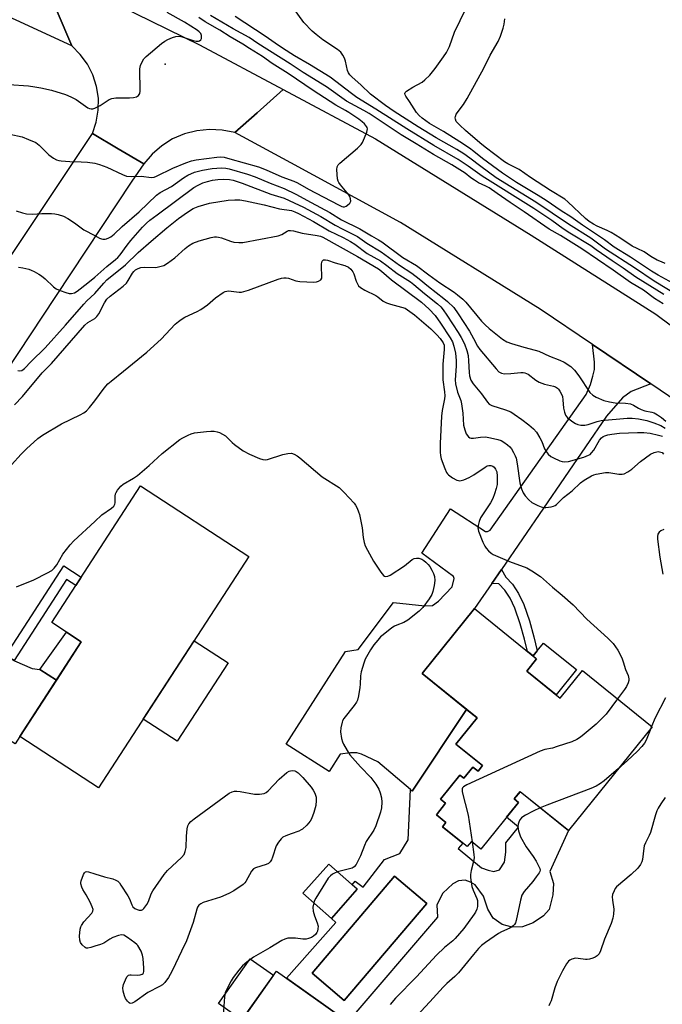
# Model space of a CAD drawing. Units: inches. Extents: x 1225772 to 1231772, y 589453 to 593454.
# Drawn here: x 1226974 to 1227195, y 592283 to 592620 of the extents above; entities that cross this region are included whole.
import ezdxf

# ---------------------------------------------------------------- set-up
doc = ezdxf.new("R2010")
doc.units = ezdxf.units.IN
doc.header["$MEASUREMENT"] = 0
for name, color, linetype in [('BLDG-Footprint', 5, 'Continuous'), ('CULTRL-Pad', 6, 'Continuous'), ('CULTRL-Swimming Pool in Ground', 4, 'Continuous'), ('ELEV-Spot Elevation', 7, 'Continuous'), ('TRANS-Driveway', 251, 'Continuous'), ('TRANS-Non Street Sidewalk', 7, 'Continuous'), ('TRANS-Road', 130, 'Continuous'), ('Undefined', 1, 'Continuous')]:
    doc.layers.add(name, color=color, linetype=linetype)

msp = doc.modelspace()

# ---------------------------------------------------------------- linework, layer by layer
at = {"layer": 'BLDG-Footprint'}
for points, elevation in [([(1227052.91, 592436.3), (1227001.35, 592356.96), (1226974.3, 592374.54), (1226995.39, 592406.99), (1226985.25, 592413.58), (1227015.71, 592460.47)], 565.19), ([(1227148.23, 592396.95), (1227159.77, 592387.65), (1227167.39, 592397.11), (1227191.29, 592377.84), (1227162.59, 592342.22), (1227145.98, 592355.59), (1227143.97, 592353.09), (1227145.42, 592351.92), (1227132.51, 592335.9), (1227129.25, 592338.53), (1227127.8, 592336.73), (1227119.32, 592343.56), (1227120.51, 592345.05), (1227117.27, 592347.67), (1227120.43, 592351.59), (1227118.66, 592353.01), (1227125.33, 592361.28), (1227126.65, 592360.22), (1227129.73, 592364.05), (1227131.54, 592362.6), (1227133.12, 592364.56), (1227123.97, 592371.93), (1227131.21, 592380.92), (1227112.34, 592396.12), (1227130.29, 592418.39), (1227151.64, 592401.18)], 562.1), ([(1227090.07, 592322.09), (1227081.23, 592312.1), (1227071.46, 592320.73), (1227080.3, 592330.73)], 564.03), ([(1227089.95, 592274.44), (1227074.19, 592252.21), (1227046.6, 592271.77), (1227062.36, 592294)], 563.43)]:
    msp.add_lwpolyline(points, close=True, dxfattribs=dict(at, elevation=elevation))
at = {"layer": 'CULTRL-Pad'}
for points in [[(1227045.83, 592399.79), (1227028.35, 592372.89), (1227016.65, 592380.5), (1227034.12, 592407.39)], [(1227165.31, 592397.47), (1227158.33, 592388.81), (1227148.24, 592396.95), (1227151.64, 592401.18), (1227150.45, 592402.14), (1227151.86, 592403.89), (1227154.02, 592406.57)], [(1227061.35, 592292.58), (1227050.49, 592277.25), (1227042.46, 592282.95), (1227053.32, 592298.27)]]:
    msp.add_lwpolyline(points, close=True, dxfattribs=at)
for points in [[(1227133.12, 592364.56, 0), (1227131.54, 592362.6, 0), (1227129.73, 592364.05, 0), (1227126.65, 592360.22, 0), (1227125.33, 592361.28, 0), (1227118.66, 592353.01, 0), (1227120.43, 592351.59, 0), (1227117.27, 592347.66, 0), (1227120.51, 592345.05, 0), (1227119.32, 592343.56, 0), (1227126.29, 592337.95, 0), (1227124.74, 592336.07, 0), (1227132.76, 592329.46, 0), (1227134.97, 592328.65, 0), (1227136.94, 592328.19, 0), (1227138.92, 592328.77, 0), (1227140.66, 592331.44, 0), (1227141.12, 592334.81, 0), (1227141.08, 592338, 0), (1227145.47, 592343.45, 0), (1227141.3, 592346.81, 0), (1227145.42, 592351.92, 0), (1227143.97, 592353.09, 0), (1227145.98, 592355.6, 0), (1227162.59, 592342.22, 0), (1227156.23, 592328.21, 0), (1227157.39, 592324.03, 0), (1227157.16, 592320.2, 0), (1227156, 592315.2, 0), (1227154.03, 592312.99, 0), (1227150.43, 592310.55, 0), (1227146.83, 592309.26, 0), (1227143.23, 592309.14, 0), (1227139.86, 592310.07, 0), (1227136.72, 592312.16, 0), (1227134.86, 592315.29, 0), (1227133.46, 592319.7, 0), (1227130.56, 592323.65, 0), (1227128.93, 592324.57, 0), (1227127.07, 592325.27, 0), (1227124.87, 592325.03, 0), (1227122.89, 592323.99, 0), (1227119.41, 592320.73, 0), (1227117.44, 592316.78, 0), (1227117.68, 592312.48, 0), (1227086.82, 592276.66, 0), (1227065.8, 592291.57, 0), (1227082.76, 592310.74, 0), (1227081.23, 592312.1, 0), (1227090.07, 592322.09, 0), (1227088.37, 592323.59, 0), (1227089.37, 592324.89, 0), (1227092.12, 592322.78, 0), (1227099.43, 592332.31, 0), (1227104.65, 592334.41, 0), (1227107.55, 592339.06, 0), (1227108.32, 592356.3, 0), (1227108.93, 592355.78, 0), (1227127.6, 592383.82, 0), (1227131.21, 592380.92, 0), (1227123.97, 592371.93, 0)], [(1227113.96, 592317.25, 0), (1227102.9, 592326.62, 0), (1227074.6, 592293.27, 0), (1227085.65, 592283.89, 0)]]:
    msp.add_polyline3d(points, close=True, dxfattribs=at)
at = {"layer": 'CULTRL-Swimming Pool in Ground'}
msp.add_lwpolyline([(1227113.96, 592317.25), (1227085.65, 592283.89), (1227074.6, 592293.27), (1227102.9, 592326.62)], close=True, dxfattribs=at)
at = {"layer": 'ELEV-Spot Elevation'}
msp.add_point((1227024.13, 592605.15, 550.28), dxfattribs=at)
at = {"layer": 'TRANS-Driveway'}
for points in [[(1227190.81, 592495.47), (1227184.12, 592492.89), (1227181.1, 592490.68), (1227175.64, 592484.39), (1227139.55, 592431.86), (1227136.23, 592427.03), (1227130.29, 592418.39), (1227112.34, 592396.12), (1227127.6, 592383.82), (1227108.93, 592355.78), (1227108.32, 592356.3), (1227097.2, 592365.86), (1227091.51, 592368.41), (1227090, 592368.87), (1227087.79, 592368.87), (1227084.2, 592368.41), (1227080.43, 592362.49), (1227065.73, 592371.85), (1227086.03, 592403.69), (1227090.44, 592404.39), (1227102.5, 592420.54), (1227113.3, 592419.39), (1227115.97, 592419.51), (1227117.95, 592420.91), (1227122.7, 592425.91), (1227123.4, 592428.69), (1227123.16, 592429.39), (1227112.22, 592437.37), (1227122.1, 592452.61), (1227134.07, 592444.84), (1227134.77, 592444.85), (1227135.7, 592445.31), (1227168.66, 592491.82), (1227170.17, 592495.31), (1227170.98, 592498.1), (1227171.56, 592500.43), (1227171.56, 592502.99), (1227170.79, 592509.04)], [(1226969.49, 592402.29), (1226972.37, 592400.56), (1226972.53, 592400.47), (1226978.49, 592397.89), (1226981.19, 592397.56), (1226986.88, 592393.9), (1226974.3, 592374.54), (1226972.66, 592372.01), (1226924.4, 592402.2), (1226919.78, 592404.56), (1226915.96, 592405.68), (1226906.67, 592406.31), (1226909.51, 592410.61), (1226925.95, 592434.61), (1226930, 592426.5), (1226931.47, 592425.15)]]:
    msp.add_lwpolyline(points, close=True, dxfattribs=at)
at = {"layer": 'TRANS-Non Street Sidewalk'}
for points in [[(1226972.37, 592400.56), (1226969.49, 592402.29), (1226989.38, 592433.09), (1226995.4, 592429.2), (1226993.56, 592426.38), (1226990.37, 592428.44)], [(1227136.23, 592427.03), (1227139.55, 592431.86), (1227141.03, 592429.2), (1227143.34, 592426.79), (1227145.48, 592423.59), (1227147.21, 592419.83), (1227149.22, 592414.18), (1227150.74, 592408.7), (1227151.86, 592403.89), (1227150.45, 592402.14), (1227148.49, 592403.72), (1227147.52, 592407.87), (1227146.05, 592413.18), (1227144.13, 592418.57), (1227142.57, 592421.96), (1227140.73, 592424.7), (1227138.63, 592426.89)], [(1226986.88, 592393.9), (1226981.19, 592397.56), (1226990.32, 592410.29), (1226995.39, 592406.99)]]:
    msp.add_lwpolyline(points, close=True, dxfattribs=at)
at = {"layer": 'TRANS-Road'}
for points in [[(1226987.17, 592623.26), (1226992.11, 592611.47), (1226973.04, 592620.25), (1226916.98, 592646.07)], [(1226964.18, 592528.87), (1226994.86, 592574.86), (1226999.21, 592581.37), (1227008, 592576.2), (1227016.8, 592571.03), (1227012.79, 592565), (1226986.54, 592525.52), (1226965.04, 592493.14)]]:
    msp.add_lwpolyline(points, dxfattribs=at)
for points in [[(1227064.67, 592596.51), (1227055.73, 592588.54), (1227048.08, 592581.72), (1227043.78, 592582.59), (1227039.4, 592582.81), (1227035.03, 592582.36), (1227030.78, 592581.25), (1227026.74, 592579.52), (1227023.01, 592577.21), (1227019.67, 592574.35), (1227016.8, 592571.03), (1227008, 592576.2), (1226999.21, 592581.37), (1227000.54, 592585.28), (1227001.23, 592589.36), (1227001.27, 592593.5), (1227000.64, 592597.58), (1226999.37, 592601.52), (1226997.49, 592605.21), (1226995.05, 592608.56), (1226992.11, 592611.47), (1226987.17, 592623.26), (1226980.56, 592639.06), (1227035.97, 592611.86)], [(1227312.85, 592428.54), (1227333.23, 592412.84), (1227365.32, 592388.12), (1227365.77, 592387.78), (1227359.38, 592379.76), (1227353.45, 592372.32), (1227297.18, 592417.16), (1227296.09, 592417.99), (1227273.04, 592435.6), (1227225.05, 592472.26), (1227190.81, 592495.47), (1227170.79, 592509.04), (1227152.89, 592521.18), (1227104.9, 592550.87), (1227067.28, 592571.3), (1227048.08, 592581.72), (1227055.73, 592588.54), (1227064.67, 592596.51), (1227096.39, 592579.55), (1227149.8, 592546.58), (1227192.55, 592519.47), (1227235.08, 592487.69), (1227273, 592459.23)]]:
    msp.add_lwpolyline(points, close=True, dxfattribs=at)
at = {"layer": 'Undefined'}
msp.add_line((1227191.11, 592377.99, 560), (1227190.84, 592377.28, 560), dxfattribs=at)
for points, elevation in [([(1227205.01, 592522.84), (1227191.93, 592530.78), (1227185.28, 592535.36), (1227175.31, 592541.67), (1227170.23, 592545.46), (1227162.53, 592550.26), (1227151.43, 592557.87), (1227137.79, 592566.25), (1227132.54, 592570.09), (1227128.78, 592572.96), (1227126.66, 592574.44), (1227124.21, 592575.95), (1227117.14, 592579.92), (1227111.03, 592583.67), (1227102.73, 592588.95), (1227099.81, 592591.01), (1227094.65, 592594.92), (1227091.34, 592598.12), (1227088.37, 592600.68), (1227087.55, 592601.51), (1227087.06, 592602.21), (1227086.71, 592602.99), (1227086.04, 592606.17), (1227085.7, 592607.29), (1227085.14, 592608.33), (1227084.44, 592609.27), (1227083.29, 592610.19), (1227078.29, 592613.49), (1227075.95, 592615.35), (1227074.61, 592616.52), (1227071.8, 592619.52), (1227067.65, 592625.21)], 558), ([(1227200.86, 592528.67), (1227193.31, 592532.82), (1227191.07, 592534.14), (1227183.83, 592539.03), (1227178.28, 592542.42), (1227174.95, 592544.94), (1227167.41, 592549.97), (1227163.36, 592552.8), (1227160.06, 592554.85), (1227154.92, 592558.39), (1227152.19, 592560.15), (1227144.77, 592564.65), (1227139.9, 592567.85), (1227133.08, 592572.8), (1227130.14, 592575.26), (1227128.57, 592576.4), (1227125.26, 592578.6), (1227119.67, 592582.13), (1227114.85, 592584.88), (1227112.34, 592586.72), (1227111.3, 592587.63), (1227110.43, 592588.63), (1227108.02, 592592.38), (1227106.78, 592594.17), (1227106.5, 592594.72), (1227106.44, 592595.08), (1227106.55, 592595.44), (1227107.03, 592595.96), (1227109.16, 592597.33), (1227112.35, 592599.05), (1227113.26, 592599.8), (1227114.96, 592601.44), (1227115.96, 592602.53), (1227116.83, 592603.66), (1227119.73, 592607.7), (1227120.69, 592609.18), (1227121.75, 592611.27), (1227123.5, 592616.14), (1227127.32, 592624.13)], 560), ([(1227000, 592590.07), (1227001.82, 592591.01), (1227004.91, 592593.06), (1227005.85, 592593.47), (1227007.24, 592593.67), (1227011.98, 592593.67), (1227013.31, 592593.75), (1227014.3, 592594.03), (1227014.97, 592594.48), (1227015.46, 592595.09), (1227015.65, 592595.88), (1227015.51, 592603.58), (1227015.74, 592604.7), (1227016.29, 592606.02), (1227016.85, 592607.01), (1227017.62, 592607.87), (1227022.92, 592612.24), (1227024.1, 592613.14), (1227025.12, 592613.68), (1227026.73, 592614.33), (1227027.81, 592614.67), (1227028.65, 592614.76), (1227029.5, 592614.65), (1227030.36, 592614.44), (1227033.82, 592613.28), (1227034.86, 592613.09), (1227035.6, 592613.09), (1227036.01, 592613.2), (1227036.45, 592613.56), (1227036.64, 592613.98), (1227036.7, 592614.48), (1227036.66, 592615), (1227036.38, 592615.67), (1227035.85, 592616.27), (1227035.16, 592616.83), (1227030.81, 592619.62), (1227024.81, 592622.88)], 550), ([(1227000, 592571.21), (1227001.68, 592570.77), (1227004.14, 592569.9), (1227009.51, 592567.31), (1227010.88, 592566.79), (1227012.57, 592566.62), (1227015.96, 592566.71), (1227019.48, 592566.36), (1227020.35, 592566.48), (1227021.19, 592566.73), (1227026.84, 592569.51), (1227031.29, 592571.38), (1227033.18, 592572.04), (1227034.78, 592572.37), (1227041.9, 592573.33), (1227043.15, 592573.39), (1227044.4, 592573.25), (1227046.4, 592572.75), (1227056.26, 592569.93), (1227058.85, 592568.92), (1227064.18, 592566.52), (1227068.34, 592565.07), (1227069.58, 592564.45), (1227073.32, 592562.32), (1227083.65, 592556.89), (1227084.79, 592556.4), (1227085.27, 592556.3), (1227085.74, 592556.3), (1227086.24, 592556.47), (1227086.72, 592556.76), (1227087.53, 592557.52), (1227087.84, 592558.23), (1227087.79, 592559.03), (1227087.52, 592559.84), (1227087.22, 592560.35), (1227084.31, 592563.82), (1227083.8, 592564.54), (1227083.53, 592565.05), (1227083.32, 592565.87), (1227083.17, 592567.33), (1227083.12, 592569.09), (1227083.22, 592569.92), (1227083.58, 592570.63), (1227084.15, 592571.24), (1227090.16, 592576.39), (1227091.41, 592577.6), (1227091.88, 592578.32), (1227092.6, 592579.94), (1227093.34, 592581.88), (1227093.56, 592582.95), (1227093.47, 592583.43), (1227093.23, 592583.86), (1227092.53, 592584.67), (1227091.73, 592585.44), (1227090.59, 592586.31), (1227087.24, 592588.57), (1227086.02, 592589.33), (1227082.72, 592591.18), (1227074.96, 592596.19), (1227066.33, 592602.04), (1227060.95, 592605.38), (1227057.61, 592607.81), (1227053.08, 592610.58), (1227050.85, 592612.11), (1227046.49, 592614.58), (1227042.95, 592616.85), (1227037.94, 592619.73), (1227035.75, 592621.16)], 552), ([(1227195.06, 592522.91), (1227192.08, 592524.78), (1227188.33, 592527.7), (1227183.83, 592530.31), (1227177.91, 592534.56), (1227167.16, 592541.82), (1227159.83, 592546.4), (1227155.9, 592548.61), (1227147.41, 592554.58), (1227142.52, 592557.77), (1227138.12, 592560.85), (1227135.33, 592562.71), (1227134.2, 592563.35), (1227131.75, 592564.5), (1227130.27, 592565.36), (1227129.11, 592566.15), (1227127.08, 592567.77), (1227125.34, 592568.92), (1227122.54, 592570.64), (1227116.26, 592574.17), (1227110.31, 592577.9), (1227105.13, 592580.98), (1227094.17, 592588.26), (1227092.37, 592589.3), (1227086.39, 592592.47), (1227079.56, 592597.46), (1227071.54, 592602.32), (1227067.08, 592605.26), (1227055.95, 592612.31), (1227053, 592614.33), (1227047.5, 592617.26), (1227039.75, 592621.92)], 554), ([(1227195.31, 592526.19), (1227185.74, 592532.12), (1227181.33, 592535.18), (1227177.53, 592537.7), (1227172.13, 592541.54), (1227170.21, 592542.81), (1227163.06, 592547.17), (1227160.72, 592548.75), (1227156.88, 592551.58), (1227150.66, 592555.69), (1227132.92, 592566.74), (1227128.16, 592570.19), (1227124.74, 592572.47), (1227116.33, 592577.27), (1227107.08, 592582.97), (1227096.49, 592589.81), (1227090, 592593.77), (1227088.16, 592595.08), (1227080.8, 592600.68), (1227073.7, 592605.06), (1227068.59, 592608.02), (1227064.42, 592610.66), (1227061.91, 592612.35), (1227058.46, 592614.83), (1227048.25, 592621.56)], 556), ([(1227195.81, 592536.81), (1227194.45, 592537.32), (1227193.04, 592537.98), (1227190.89, 592539.22), (1227188.56, 592540.86), (1227186.17, 592541.9), (1227184.44, 592542.77), (1227180.25, 592545.62), (1227177.18, 592547.49), (1227175.85, 592548.16), (1227172.37, 592549.64), (1227171.14, 592550.29), (1227169.69, 592551.2), (1227168.39, 592552.23), (1227162.4, 592558.01), (1227161.38, 592558.87), (1227156.39, 592561.82), (1227149.55, 592566.32), (1227145.64, 592569.01), (1227144.51, 592569.66), (1227141.79, 592571.03), (1227140.64, 592571.72), (1227134.04, 592576.66), (1227132.15, 592578.2), (1227127.23, 592582.44), (1227125.26, 592584.25), (1227124.44, 592585.1), (1227124.09, 592585.56), (1227123.78, 592586.29), (1227123.69, 592586.79), (1227123.75, 592587.29), (1227124.07, 592588.03), (1227126.58, 592591.34), (1227127.76, 592593.36), (1227133.5, 592603.85), (1227135.67, 592608.28), (1227138.48, 592612.94), (1227139.28, 592614.77), (1227140.21, 592617.49), (1227140.54, 592618.86), (1227140.68, 592620.73)], 562), ([(1226970.56, 592598.24), (1226977.26, 592597.75), (1226979.5, 592597.46), (1226981.49, 592597.11), (1226985.19, 592596.29), (1226989.92, 592594.79), (1226991.82, 592594.01), (1226993.62, 592593.09), (1226997.61, 592590.21), (1226998.25, 592589.96), (1226998.82, 592589.86), (1226999.34, 592589.87), (1227000, 592590.07)], 550), ([(1226970.83, 592581.14), (1226975.09, 592580.25), (1226977.31, 592579.39), (1226979.75, 592578.3), (1226980.93, 592577.44), (1226983.23, 592575.09), (1226984.31, 592574.11), (1226985.88, 592572.89), (1226986.84, 592572.34), (1226987.67, 592572.13), (1226988.54, 592572.03), (1226991.5, 592571.84), (1226995.39, 592571.73), (1226997.47, 592571.56), (1227000, 592571.21)], 552), ([(1227000, 592546.36), (1227001.62, 592545.48), (1227002.3, 592545.21), (1227002.84, 592545.11), (1227003.53, 592545.15), (1227004.02, 592545.26), (1227004.8, 592545.57), (1227005.54, 592545.98), (1227006.68, 592546.87), (1227009.46, 592549.46), (1227015.25, 592554.53), (1227021.15, 592560.3), (1227022.45, 592561.15), (1227026.3, 592563.26), (1227030.5, 592566.23), (1227031.97, 592567.08), (1227034.25, 592568.15), (1227036.99, 592568.87), (1227040.28, 592569.44), (1227043.5, 592569.58), (1227044.97, 592569.51), (1227046.13, 592569.3), (1227052.4, 592567.49), (1227055.02, 592566.56), (1227060.16, 592564.4), (1227065.02, 592562.55), (1227068.97, 592560.62), (1227074.26, 592557.69), (1227080.67, 592554.31), (1227084.63, 592551.84), (1227090.95, 592548.64), (1227094.99, 592546.24)], 554), ([(1227000, 592532.15), (1227004.12, 592535.8), (1227007.19, 592538.16), (1227007.97, 592538.86), (1227008.79, 592539.83), (1227011.12, 592543.08), (1227012.42, 592544.65), (1227016.43, 592549.27), (1227017.78, 592550.62), (1227018.93, 592551.63), (1227021.39, 592553.55), (1227034.04, 592562.9), (1227035.55, 592563.73), (1227037.11, 592564.45), (1227038.72, 592564.97), (1227040.37, 592565.38), (1227042.29, 592565.63), (1227044.24, 592565.72), (1227046.2, 592565.66), (1227047.5, 592565.43), (1227050.61, 592564.42), (1227060.4, 592560.6), (1227065.02, 592559.17), (1227068.5, 592557.66), (1227071.6, 592556.09), (1227077.65, 592552.88), (1227082.47, 592549.98), (1227085.12, 592548.63)], 556), ([(1227000, 592526.54), (1227003.11, 592530.1), (1227004.21, 592531.22), (1227010.55, 592536.37), (1227014.93, 592540.63), (1227019.36, 592544.52), (1227024.72, 592549), (1227028.76, 592552.26), (1227031.86, 592554.46), (1227033.81, 592555.65), (1227035.53, 592556.32), (1227039.43, 592557.46), (1227045.83, 592558.5), (1227048.13, 592558.64), (1227049.85, 592558.6), (1227051.8, 592558.3), (1227058.11, 592556.9), (1227063.38, 592555.6), (1227067.54, 592554.97), (1227068.62, 592554.58), (1227069.93, 592553.94), (1227075.08, 592551.19), (1227080.49, 592548.03), (1227085.25, 592545.7)], 558), ([(1226973.08, 592554.82), (1226975.21, 592554.13), (1226976.59, 592553.83), (1226978.58, 592553.69), (1226981.8, 592553.93), (1226985.19, 592553.97), (1226986.31, 592553.89), (1226987.43, 592553.64), (1226989.33, 592553), (1226990.81, 592552.26), (1226993.04, 592550.79), (1226996.3, 592548.36), (1227000, 592546.36)], 554), ([(1227000, 592517.93), (1227000.77, 592518.63), (1227001.43, 592519.51), (1227003.38, 592523.34), (1227004.18, 592524.56), (1227005.32, 592525.62), (1227009.78, 592529.03), (1227010.86, 592530), (1227011.53, 592530.94), (1227012.91, 592533.49), (1227013.41, 592534.11), (1227013.98, 592534.62), (1227014.88, 592535.12), (1227015.88, 592535.43), (1227017, 592535.51), (1227020.98, 592535.48), (1227022.39, 592535.73), (1227023.74, 592536.17), (1227024.94, 592536.89), (1227027.46, 592538.74), (1227031.08, 592541.96), (1227032.23, 592542.85), (1227033.72, 592543.74), (1227035.8, 592544.62), (1227039.96, 592545.78), (1227041.05, 592545.96), (1227041.78, 592545.97), (1227042.49, 592545.89), (1227043.55, 592545.63), (1227046.62, 592544.48), (1227047.75, 592544.14), (1227049.4, 592543.96), (1227050.8, 592544), (1227062.91, 592546.25), (1227064.22, 592546.74), (1227066.01, 592547.9), (1227066.48, 592548.07), (1227067.21, 592548.16), (1227068.24, 592548.03), (1227071.2, 592547.18), (1227076.35, 592546.39), (1227077.46, 592546.14), (1227078.29, 592545.86)], 560), ([(1227078.29, 592545.86), (1227090.13, 592539.24), (1227097.43, 592535), (1227098.43, 592534.2), (1227101.85, 592531.18), (1227112.12, 592523.59), (1227114.78, 592521.14), (1227116.79, 592518.92), (1227118.71, 592516.31), (1227122.02, 592511.35), (1227122.79, 592509.89), (1227123.29, 592508.42), (1227123.77, 592506.02), (1227124.05, 592503.51), (1227124.04, 592501.59), (1227123.73, 592496.94), (1227123.81, 592495.49), (1227124.45, 592492.71), (1227125.6, 592489.75), (1227125.92, 592488.68), (1227126.38, 592485.44), (1227126.6, 592481.34), (1227126.99, 592479.69), (1227127.51, 592478.39), (1227128.3, 592477.32), (1227128.69, 592477.02), (1227129.19, 592476.86), (1227129.97, 592476.86), (1227132.42, 592477.26), (1227134.07, 592477.32), (1227135.79, 592477.04), (1227138.35, 592476.44), (1227139.43, 592476.04), (1227140.42, 592475.46), (1227141.62, 592474.63), (1227142.48, 592473.88), (1227143.01, 592473.18), (1227143.76, 592471.91), (1227144.29, 592470.85), (1227144.59, 592470.04), (1227144.96, 592468.06), (1227145.86, 592461.52), (1227146.46, 592459.46), (1227147.07, 592458.13), (1227147.67, 592457.14), (1227148.96, 592455.67), (1227150.03, 592454.79), (1227152.09, 592453.78), (1227153.16, 592453.35), (1227153.98, 592453.14), (1227154.86, 592453.1), (1227155.75, 592453.16), (1227156.63, 592453.28), (1227157.47, 592453.5), (1227157.96, 592453.76), (1227158.41, 592454.11), (1227160.9, 592456.51), (1227163.84, 592458.76), (1227166.7, 592461.6), (1227167.92, 592462.43), (1227170.44, 592463.97), (1227171.24, 592464.34), (1227172.08, 592464.58), (1227175.28, 592465.08), (1227176.45, 592465.06), (1227179.89, 592464.51), (1227180.95, 592464.51), (1227181.72, 592464.67), (1227182.96, 592465.28), (1227184.36, 592466.21), (1227187.29, 592468.91), (1227190.67, 592471.34), (1227191.96, 592472), (1227193.32, 592472.26), (1227193.85, 592472.23), (1227194.28, 592472.11), (1227194.68, 592471.91), (1227195.18, 592471.44)], 560), ([(1227085.12, 592548.63), (1227088.39, 592547.03), (1227090.18, 592546.02), (1227093.34, 592543.81), (1227098.29, 592540.75), (1227104.63, 592536.22), (1227108.86, 592533.45), (1227111.37, 592531.57), (1227114.51, 592528.96), (1227119.83, 592524.81), (1227121.11, 592523.73), (1227123.19, 592521.66), (1227124.75, 592519.54), (1227128.6, 592513.57), (1227130.02, 592511.07), (1227131.4, 592508.4), (1227132.14, 592507.26), (1227137.74, 592500.63), (1227138.73, 592499.66), (1227139.59, 592499.19), (1227140.67, 592499), (1227142.75, 592499.06), (1227146.22, 592499.41), (1227147.07, 592499.41), (1227147.59, 592499.33), (1227148.74, 592498.82), (1227151.32, 592496.83), (1227152.52, 592496.11), (1227154.31, 592495.44), (1227157.4, 592494.72), (1227158.14, 592494.44), (1227158.77, 592494.05), (1227159.16, 592493.69), (1227159.65, 592492.99), (1227160.18, 592491.96), (1227160.48, 592491.15), (1227160.66, 592490.04), (1227160.87, 592487.15), (1227161.22, 592485.78), (1227161.61, 592484.74), (1227161.88, 592484.27), (1227162.25, 592483.86), (1227164.06, 592482.5), (1227165.03, 592481.89), (1227165.79, 592481.54), (1227166.86, 592481.36), (1227168.24, 592481.35), (1227169.35, 592481.53), (1227172.38, 592482.56), (1227173.74, 592482.88), (1227182.74, 592483.69), (1227184.45, 592483.73), (1227186.66, 592483.48), (1227189.47, 592482.89), (1227191.89, 592482.12), (1227194.25, 592481.19), (1227195.75, 592480.29)], 556), ([(1227085.25, 592545.7), (1227087.8, 592544.38), (1227089.28, 592543.48), (1227093.49, 592540.22), (1227098.03, 592537.68), (1227100.21, 592536.16), (1227103.78, 592533.36), (1227108.38, 592530.54), (1227109.55, 592529.62), (1227113.12, 592526.56), (1227117.67, 592522.94), (1227118.76, 592521.93), (1227119.61, 592520.91), (1227120.89, 592519.12), (1227124.76, 592513.15), (1227125.76, 592511.46), (1227126.85, 592509.19), (1227127.69, 592506.96), (1227128.1, 592505.22), (1227128.3, 592503.46), (1227128.45, 592499.39), (1227128.61, 592498.29), (1227129.11, 592496.78), (1227129.89, 592495.55), (1227132.73, 592492.1), (1227134.77, 592489.17), (1227135.39, 592488.5), (1227136.28, 592488.03), (1227140.91, 592486.62), (1227142.77, 592485.87), (1227143.99, 592485.11), (1227146.57, 592483.29), (1227149, 592481.42), (1227150.56, 592480.06), (1227151.56, 592478.98), (1227152.78, 592476.99), (1227153.44, 592475.69), (1227154.4, 592473.24), (1227154.87, 592472.28), (1227155.58, 592471.39), (1227156.47, 592470.64), (1227157.47, 592470.08), (1227159.58, 592469.14), (1227160.39, 592468.85), (1227161.2, 592468.7), (1227162.56, 592468.82), (1227167.9, 592470.33), (1227169.48, 592471.01), (1227169.97, 592471.31), (1227170.52, 592471.79), (1227171.24, 592472.8), (1227173.17, 592476.17), (1227173.9, 592477.03), (1227174.52, 592477.46), (1227175, 592477.68), (1227176.08, 592478), (1227177.48, 592478.28), (1227180.11, 592478.55), (1227186.27, 592478.85), (1227188.46, 592478.86), (1227190.62, 592478.59), (1227193.46, 592477.94), (1227194.82, 592477.52)], 558), ([(1227094.99, 592546.24), (1227097.34, 592544.96), (1227098.51, 592544.22), (1227105.7, 592538.82), (1227110.41, 592536.11), (1227114.62, 592532.93), (1227118.47, 592530.15), (1227123.31, 592526.91), (1227124.55, 592526), (1227126.32, 592524.51), (1227127.35, 592523.51), (1227132.77, 592517.02), (1227133.94, 592515.74), (1227135.37, 592514.48), (1227139.97, 592510.84), (1227141.45, 592509.95), (1227143.07, 592509.32), (1227147.24, 592508.05), (1227151.1, 592507.11), (1227152.45, 592506.71), (1227156.04, 592505.04), (1227159.62, 592503.68), (1227161.15, 592502.92), (1227163.34, 592501.42), (1227164.63, 592500.25), (1227166.15, 592498.3), (1227169.95, 592492.56), (1227170.9, 592491.68), (1227172.1, 592490.96), (1227174.73, 592489.82), (1227176.62, 592489.32), (1227178.61, 592489.01), (1227182.14, 592488.91), (1227183.84, 592488.62), (1227184.9, 592488.19), (1227186.64, 592487.13), (1227187.54, 592486.68), (1227188.74, 592486.3), (1227191.14, 592485.85), (1227191.94, 592485.52), (1227193.18, 592484.83), (1227194.5, 592483.92), (1227195.97, 592482.69)], 554), ([(1226973.89, 592535.57), (1226975.35, 592535.33), (1226977.37, 592534.82), (1226978.21, 592534.53), (1226979.27, 592534.03), (1226980.82, 592533.18), (1226981.74, 592532.55), (1226982.96, 592531.5), (1226985.87, 592528.76), (1226986.76, 592528.08), (1226988.1, 592527.49), (1226990.07, 592526.83), (1226991.19, 592526.52), (1226992.02, 592526.46), (1226993.05, 592526.79), (1226993.98, 592527.36), (1226997.67, 592530.19), (1227000, 592532.15)], 556), ([(1227000, 592489.64), (1227003.19, 592494.02), (1227004.53, 592495.52), (1227005.61, 592496.45), (1227009.92, 592499.84), (1227017.88, 592506.41), (1227022.76, 592510.86), (1227027.65, 592515.95), (1227028.71, 592516.95), (1227029.64, 592517.64), (1227030.89, 592518.38), (1227035.15, 592520.28), (1227036.4, 592520.97), (1227038.7, 592522.62), (1227041.49, 592524.98), (1227044.06, 592526.87), (1227044.81, 592527.25), (1227045.88, 592527.42), (1227049.56, 592526.92), (1227050.39, 592526.97), (1227051.21, 592527.14), (1227052.83, 592527.62), (1227062.97, 592531.42), (1227064.08, 592531.78), (1227064.92, 592531.94), (1227065.73, 592531.91), (1227066.53, 592531.76), (1227068.99, 592530.84), (1227070.41, 592530.58), (1227075.2, 592530.45), (1227076.08, 592530.53), (1227076.81, 592530.71), (1227077.61, 592531.16), (1227077.92, 592531.76), (1227077.98, 592532.57), (1227077.81, 592535.53), (1227077.84, 592536.68), (1227078.09, 592537.65), (1227078.34, 592537.97), (1227078.51, 592538.05), (1227079.17, 592538.08), (1227079.93, 592537.92), (1227082.49, 592537.08), (1227085.86, 592536.15), (1227087.09, 592535.59), (1227087.9, 592534.87), (1227088.56, 592533.97), (1227088.92, 592533.21), (1227089.73, 592530.79), (1227090.16, 592529.78), (1227090.57, 592529.09), (1227091.16, 592528.52), (1227092.66, 592527.65), (1227096.48, 592525.81), (1227097.17, 592525.36), (1227099.03, 592523.89), (1227100.13, 592523.28), (1227101.49, 592522.82), (1227106.53, 592521.53)], 562), ([(1226973.59, 592500.12), (1226974.29, 592499.92), (1226974.95, 592500.04), (1226975.95, 592500.75), (1226978.18, 592503.16), (1226982.95, 592507.86), (1226989.94, 592515.59), (1226996.22, 592522.87), (1226997.31, 592524), (1227000, 592526.54)], 558), ([(1227106.53, 592521.53), (1227109.75, 592519.2), (1227115.37, 592514.41), (1227117.44, 592512.34), (1227118.57, 592511.03), (1227119.55, 592509.64), (1227119.88, 592508.8), (1227119.97, 592508.1), (1227119.97, 592507.28), (1227119.48, 592502.23), (1227119.41, 592499.1), (1227119.51, 592496.88), (1227120.04, 592492.78), (1227120.11, 592491.42), (1227120.01, 592490.34), (1227119.24, 592486.35), (1227118.99, 592484.41), (1227118.6, 592475), (1227118.56, 592472.08), (1227118.63, 592470.93), (1227118.89, 592469.8), (1227120.14, 592466.46), (1227120.74, 592465.13), (1227121.06, 592464.66), (1227121.44, 592464.28), (1227122.82, 592463.31), (1227124.29, 592462.49), (1227124.79, 592462.32), (1227125.31, 592462.27), (1227126.67, 592462.57), (1227128.52, 592463.35), (1227130.1, 592464.33), (1227133.95, 592466.96), (1227134.71, 592467.38), (1227135.23, 592467.55), (1227135.97, 592467.54), (1227136.64, 592467.23), (1227137.02, 592466.88), (1227137.5, 592466.24), (1227137.97, 592465.28), (1227138.15, 592463.89), (1227138.06, 592461.02), (1227137.78, 592459.64), (1227137.21, 592457.75), (1227136.58, 592456.21), (1227135.84, 592454.74), (1227132.43, 592449.51), (1227131.9, 592448.23), (1227131.56, 592446.92), (1227131.49, 592446.13), (1227131.73, 592445.02), (1227133.24, 592441.14), (1227133.85, 592439.8), (1227134.35, 592439.08), (1227135.14, 592438.23), (1227136.01, 592437.46), (1227136.74, 592436.99), (1227142.39, 592434.55), (1227148.25, 592432.4), (1227150.04, 592431.37), (1227153, 592429.37), (1227157.1, 592425.71), (1227160.45, 592422.96), (1227164.2, 592419.64), (1227168.82, 592414.83), (1227176.04, 592408.22), (1227177.86, 592406.42), (1227178.72, 592405.32), (1227179.53, 592404.09), (1227180.86, 592401.52), (1227181.39, 592400.19), (1227182.17, 592397.48), (1227183.07, 592395.42), (1227183.29, 592394.31), (1227183.27, 592393.75), (1227183.08, 592392.92), (1227182.47, 592391.62), (1227181.83, 592390.64), (1227179.41, 592387.42)], 562), ([(1226972.5, 592488.26), (1226975.18, 592491.17), (1226982.01, 592499.24), (1226985.13, 592502.51), (1226996.59, 592515.61), (1226997.69, 592516.55), (1227000, 592517.93)], 560), ([(1226971.43, 592467.71), (1226974.77, 592471.37), (1226976.64, 592473.27), (1226980.43, 592476.73), (1226982.09, 592477.93), (1226988.65, 592481.82), (1226995, 592484.88), (1226996.28, 592485.58), (1226997.2, 592486.31), (1226998.26, 592487.35), (1227000, 592489.64)], 562), ([(1227023.2, 592471.62), (1227029.22, 592476.39), (1227030.21, 592477.02), (1227032.04, 592477.95), (1227033.12, 592478.41), (1227034.26, 592478.68), (1227038.4, 592479.19), (1227039.88, 592479.31), (1227040.98, 592479.23), (1227042.03, 592479.02), (1227042.82, 592478.77), (1227043.85, 592478.27), (1227044.84, 592477.68), (1227045.5, 592477.16), (1227047.14, 592475.41), (1227047.94, 592474.67), (1227050.95, 592472.48), (1227053.06, 592471.44), (1227056.58, 592469.92), (1227057.67, 592469.54), (1227058.5, 592469.46), (1227059.32, 592469.6), (1227064.56, 592471.27), (1227066.23, 592471.67), (1227067.49, 592471.68), (1227068.48, 592471.39), (1227069.47, 592470.82), (1227070.42, 592470.13), (1227078.05, 592463.65), (1227083.88, 592459.92), (1227085.59, 592458.29), (1227089.04, 592454.63), (1227089.51, 592453.91), (1227090.02, 592452.89), (1227090.56, 592451.57), (1227090.81, 592450.73), (1227091.73, 592446.13), (1227092.07, 592442.81), (1227092.45, 592441.09), (1227092.8, 592439.97), (1227093.56, 592438.44), (1227095.69, 592434.69), (1227098.17, 592430.9), (1227099.07, 592429.79), (1227099.49, 592429.52), (1227099.91, 592429.44), (1227100.61, 592429.54), (1227101.36, 592429.86), (1227106.36, 592433.07), (1227108.97, 592435.28), (1227109.67, 592435.61), (1227110.42, 592435.76), (1227111.22, 592435.67), (1227112.25, 592435.32), (1227112.96, 592434.88), (1227113.62, 592434.32), (1227114.43, 592433.49), (1227114.95, 592432.8), (1227115.71, 592431.54), (1227116.23, 592430.5), (1227116.57, 592429.41), (1227116.75, 592428), (1227116.53, 592426.28), (1227116.06, 592424.3), (1227115.63, 592423.29), (1227114.72, 592421.78), (1227112.55, 592418.78), (1227111.33, 592417.56), (1227107.44, 592414.39), (1227106.05, 592413.62), (1227103.67, 592412.76), (1227102.88, 592412.39), (1227101.92, 592411.75), (1227098.94, 592409.42), (1227098.07, 592408.66), (1227097.1, 592407.58), (1227095.82, 592405.98), (1227094.69, 592404.3), (1227092.83, 592401.05), (1227092.33, 592399.72), (1227091.4, 592396.72), (1227091.17, 592395.33), (1227091.11, 592392.44), (1227091.01, 592391.29), (1227090.57, 592388.42), (1227090.21, 592387.04), (1227089.82, 592386.31), (1227089.01, 592385.14), (1227085.52, 592380.65), (1227085.08, 592379.94), (1227084.88, 592379.42), (1227084.43, 592377.5), (1227084.33, 592376.09), (1227084.7, 592373.84), (1227085, 592372.74), (1227085.32, 592371.94), (1227086.6, 592369.67), (1227087.57, 592368.22), (1227091.25, 592364.14), (1227094.76, 592360.46), (1227096.45, 592358.11), (1227097.51, 592356.4), (1227098.01, 592355.21), (1227098.42, 592353.47), (1227098.51, 592352.02), (1227098.36, 592350), (1227098.12, 592348.58), (1227096.47, 592343.85), (1227095.73, 592342.36), (1227093.12, 592338.45), (1227092.54, 592337.12), (1227091.22, 592333.54), (1227089.77, 592330.63), (1227089.07, 592329.77), (1227088.36, 592329.39), (1227083.33, 592328.06)], 564), ([(1227000, 592448.34), (1227002.43, 592450.57), (1227005.74, 592452.83), (1227006.56, 592453.55), (1227006.91, 592454.19), (1227007.02, 592454.7), (1227007.02, 592456.94), (1227007.13, 592457.75), (1227007.34, 592458.27), (1227007.8, 592459.01), (1227008.92, 592460.38), (1227009.82, 592461.09), (1227013.31, 592463.11), (1227014.72, 592464.1), (1227018.67, 592467.46), (1227023.2, 592471.62)], 564), ([(1226973.13, 592425.87), (1226979.13, 592428.23), (1226983.78, 592430.63), (1226985.27, 592431.51), (1226986.12, 592432.28), (1226987.02, 592433.42), (1226989.11, 592437.11), (1226991.54, 592440.33), (1226992.79, 592441.6), (1227000, 592448.34)], 564), ([(1227195.35, 592445.59), (1227194.32, 592445.11), (1227193.71, 592444.65), (1227193.23, 592443.9), (1227193.13, 592443.09), (1227193.17, 592442.23), (1227193.89, 592436.08), (1227194.91, 592430.27)], 560), ([(1227179.41, 592387.42), (1227175.48, 592382.22), (1227173.61, 592380.18), (1227172.12, 592378.8), (1227167.29, 592374.75), (1227166.36, 592374.01), (1227165.49, 592373.44), (1227163.7, 592372.68), (1227158.73, 592371.05), (1227157.06, 592370.57), (1227154.49, 592370.08), (1227152.86, 592369.52), (1227127.71, 592357.97), (1227126.52, 592357.24), (1227126.24, 592356.9), (1227126.11, 592356.56), (1227126.14, 592355.54), (1227128.12, 592347.49), (1227129.48, 592338.35)], 562), ([(1227195.83, 592387.77), (1227192.33, 592380.93), (1227191.11, 592377.99)], 560), ([(1227190.84, 592377.28), (1227189.19, 592373.27), (1227188.61, 592372.26), (1227187.73, 592371.07), (1227186.28, 592369.54), (1227182.74, 592366.16), (1227179.79, 592363.57)], 560), ([(1227179.79, 592363.57), (1227174.8, 592359.28), (1227173.62, 592358.42), (1227172.12, 592357.52), (1227170.2, 592356.71), (1227155.12, 592350.97), (1227152.87, 592350.04)], 560), ([(1227000, 592327.37), (1227003.37, 592326.33), (1227006.25, 592325.66), (1227007.24, 592325.28), (1227007.91, 592324.88), (1227008.49, 592324.27), (1227009, 592323.56), (1227011.38, 592319.84), (1227011.9, 592318.81), (1227012.69, 592316.73), (1227013.11, 592316.06), (1227013.76, 592315.55), (1227014.52, 592315.17), (1227015.3, 592314.91), (1227016.03, 592314.89), (1227016.46, 592315.11), (1227016.84, 592315.48), (1227017.89, 592316.86), (1227018.45, 592317.88), (1227019.4, 592320.52), (1227019.91, 592321.55), (1227023.83, 592327.21), (1227025.01, 592328.52), (1227029.73, 592332.95), (1227030.64, 592334.05), (1227031.04, 592335.08), (1227031.33, 592336.46), (1227031.48, 592340.29), (1227031.75, 592342.8), (1227031.98, 592343.87), (1227032.35, 592344.61), (1227033.03, 592345.37), (1227034.11, 592346.28), (1227046.19, 592355.12), (1227047.19, 592355.56), (1227047.96, 592355.71), (1227048.74, 592355.77), (1227049.9, 592355.65), (1227054.85, 592354.7), (1227056.53, 592354.72), (1227058.15, 592355.01), (1227058.86, 592355.34), (1227059.51, 592355.86), (1227063.27, 592359.9), (1227065.98, 592362.16), (1227066.71, 592362.6), (1227067.21, 592362.76), (1227067.96, 592362.82), (1227068.71, 592362.71), (1227069.18, 592362.52), (1227069.85, 592362.06), (1227071.47, 592360.49), (1227074.29, 592357.1), (1227074.94, 592356.12), (1227075.48, 592355.07), (1227075.97, 592353.71), (1227076.03, 592352.58), (1227075.84, 592350.8), (1227075.22, 592348.42)], 566), ([(1227195.79, 592353.58), (1227194.29, 592351.45), (1227193.38, 592349.98), (1227192.92, 592348.98), (1227192.46, 592347.66), (1227190.76, 592341.57), (1227190.31, 592340.53), (1227189.01, 592338.05), (1227188.6, 592337.03), (1227188.42, 592336.17), (1227187.96, 592332.33), (1227187.74, 592331.49), (1227187.33, 592330.63), (1227186.32, 592329.36), (1227184.13, 592327.14), (1227179.09, 592322.92), (1227178.63, 592322.35), (1227178.21, 592321.62), (1227177.7, 592320.3), (1227177.57, 592319.48), (1227177.65, 592318.37), (1227178.11, 592315.26), (1227178.04, 592313.6), (1227177.84, 592312.24), (1227177.18, 592310.34), (1227174.91, 592304.93), (1227173.61, 592300.97), (1227173.08, 592299.96), (1227172.4, 592299.23), (1227171.75, 592298.78), (1227170.96, 592298.44), (1227169.84, 592298.11), (1227168.99, 592297.98), (1227168.43, 592297.99), (1227165.86, 592298.38), (1227165.02, 592298.42), (1227163.72, 592298.12), (1227163.02, 592297.78), (1227162.6, 592297.43), (1227161.91, 592296.5), (1227160.57, 592294.15), (1227158.73, 592290.45), (1227157.92, 592288.3), (1227156.59, 592283.85), (1227156.18, 592282.87), (1227155.79, 592282.14)], 558), ([(1227152.87, 592350.04), (1227150.43, 592348.87), (1227147.86, 592347.52), (1227146.88, 592346.92), (1227146.44, 592346.56), (1227145.92, 592345.92), (1227145.52, 592345.18), (1227145.26, 592344.4), (1227145.24, 592343.57), (1227145.46, 592342.15), (1227145.75, 592341.1), (1227146.14, 592340.14), (1227148.1, 592336.61), (1227150.5, 592333.3), (1227151.44, 592331.79), (1227152.57, 592329.72), (1227152.75, 592329.2), (1227152.82, 592328.7), (1227152.7, 592328.22), (1227152.47, 592327.74), (1227151.51, 592326.34), (1227150.3, 592324.73), (1227147.41, 592321.29), (1227146.59, 592320.08), (1227146.07, 592318.4), (1227144.61, 592311.37), (1227144.35, 592310.54), (1227144.09, 592310.05), (1227143.57, 592309.51), (1227142.48, 592308.79), (1227139.56, 592307.53), (1227138.53, 592306.95), (1227134.13, 592303.88), (1227132.72, 592302.79), (1227131.71, 592301.75), (1227130, 592299.77), (1227124.81, 592293.45), (1227123.54, 592292.2), (1227120.79, 592289.73), (1227119.6, 592288.56), (1227114.98, 592283.43), (1227110.43, 592278.55)], 560), ([(1227075.22, 592348.42), (1227074.36, 592346.3), (1227073.89, 592345.44), (1227072.76, 592344.13), (1227071.28, 592342.77), (1227070.81, 592342.44), (1227070.06, 592342.09), (1227067.37, 592341.17), (1227065.56, 592340.43), (1227064.58, 592339.94), (1227063.93, 592339.45), (1227063.04, 592338.32), (1227062.32, 592337.06), (1227061.06, 592333.12), (1227060.61, 592332.15), (1227060.18, 592331.51), (1227059.62, 592331), (1227058.89, 592330.63), (1227055.19, 592329.48), (1227054.53, 592329.15), (1227053.85, 592328.33), (1227051.89, 592324.77), (1227051.54, 592324.32), (1227050.9, 592323.73), (1227047.77, 592321.53), (1227046.02, 592320.6), (1227043.17, 592319.39), (1227037.16, 592317.54), (1227036.37, 592317.16), (1227035.71, 592316.66), (1227035.3, 592316), (1227035.01, 592315.24), (1227033.76, 592310.7), (1227031.46, 592304.45), (1227029.8, 592300.82), (1227026.7, 592294.36), (1227025.91, 592292.82), (1227025.29, 592291.81), (1227024.07, 592290.12), (1227023.25, 592289.33), (1227022.28, 592288.75), (1227018.18, 592286.7), (1227013.72, 592283.43), (1227012.84, 592282.98), (1227012.22, 592282.89), (1227011.8, 592283.09), (1227011.23, 592283.66), (1227010.56, 592284.64), (1227010.17, 592285.55), (1227009.72, 592287.18), (1227009.63, 592288.26), (1227009.88, 592289.38), (1227010.53, 592291.04), (1227011.05, 592292.05), (1227011.56, 592292.59), (1227012, 592292.74), (1227012.51, 592292.78), (1227014.76, 592292.66), (1227015.57, 592292.74), (1227016.28, 592292.96), (1227016.62, 592293.22), (1227016.73, 592293.42), (1227016.84, 592293.91), (1227016.84, 592295.04), (1227016.59, 592298.36), (1227016.42, 592299.54), (1227015.92, 592300.85), (1227014.77, 592302.77), (1227014.42, 592303.2), (1227013.79, 592303.77), (1227011.2, 592305.61), (1227010, 592306.3), (1227009.23, 592306.46), (1227008.14, 592306.25), (1227006.21, 592305.54), (1227005.2, 592305.01), (1227003.17, 592303.63), (1227002.01, 592303.16), (1227000, 592302.53)], 566), ([(1227129.48, 592338.35), (1227130.09, 592334.07), (1227130.16, 592332.91), (1227129.96, 592331.59), (1227129.13, 592328.56), (1227128.97, 592327.21), (1227128.98, 592326.13), (1227129.43, 592323.06), (1227129.85, 592321.84), (1227131.15, 592318.88), (1227131.32, 592318.23), (1227131.4, 592317.35), (1227131.33, 592316.18), (1227131.11, 592315.33), (1227130.66, 592314.25), (1227130.21, 592313.52), (1227126.63, 592308.68), (1227123.69, 592305.18), (1227122.92, 592304.44), (1227120.03, 592302.12), (1227117.25, 592299.54), (1227110.39, 592292.05), (1227103.23, 592284.77), (1227101.42, 592282.57)], 562), ([(1227000, 592302.53), (1226998.69, 592302.07), (1226997.66, 592301.84), (1226997.12, 592301.87), (1226996.68, 592302.09), (1226995.73, 592303), (1226995.11, 592303.88), (1226994.86, 592304.63), (1226994.77, 592306.01), (1226995.01, 592308.36), (1226995.22, 592309.2), (1226995.45, 592309.72), (1226996.28, 592310.88), (1226998.98, 592313.96), (1226999.38, 592314.64), (1226999.45, 592315.11), (1226999.17, 592316.12), (1226998.42, 592317.67), (1226997.08, 592320.25), (1226995.91, 592322.08), (1226995.53, 592322.83), (1226995.23, 592323.94), (1226995.23, 592324.48), (1226995.34, 592325.02), (1226996.14, 592327.12), (1226996.53, 592327.79), (1226996.86, 592328.09), (1226997.29, 592328.18), (1226997.9, 592328.08), (1227000, 592327.37)], 566), ([(1227083.33, 592328.06), (1227082.27, 592327.64), (1227081.57, 592327.23), (1227080.92, 592326.69), (1227080.15, 592325.87), (1227079.16, 592324.4), (1227075.91, 592319.09), (1227075.36, 592318.06), (1227075.14, 592317.48)], 564), ([(1227075.14, 592317.48), (1227074.87, 592315.98), (1227074.99, 592314.64), (1227075.39, 592313.03), (1227076.36, 592310.54), (1227076.65, 592309.43), (1227076.62, 592308.57), (1227076.43, 592307.74), (1227076.21, 592307.22), (1227075.71, 592306.55), (1227075.08, 592305.99), (1227074.37, 592305.57), (1227073.36, 592305.18), (1227072.57, 592304.99), (1227071.46, 592304.97), (1227068.92, 592305.31), (1227067.76, 592305.36), (1227066.32, 592305.28), (1227065.22, 592305.03), (1227064.17, 592304.5), (1227060.11, 592302.01), (1227054.52, 592298.79), (1227052.22, 592297.07), (1227050.75, 592295.78), (1227049.47, 592294.33), (1227047.56, 592291.84), (1227046.77, 592290.66), (1227045.17, 592287.64), (1227044.78, 592286.6), (1227044.49, 592285.25), (1227044.12, 592278.74)], 564)]:
    msp.add_lwpolyline(points, dxfattribs=dict(at, elevation=elevation))

doc.saveas('drawing.dxf')
